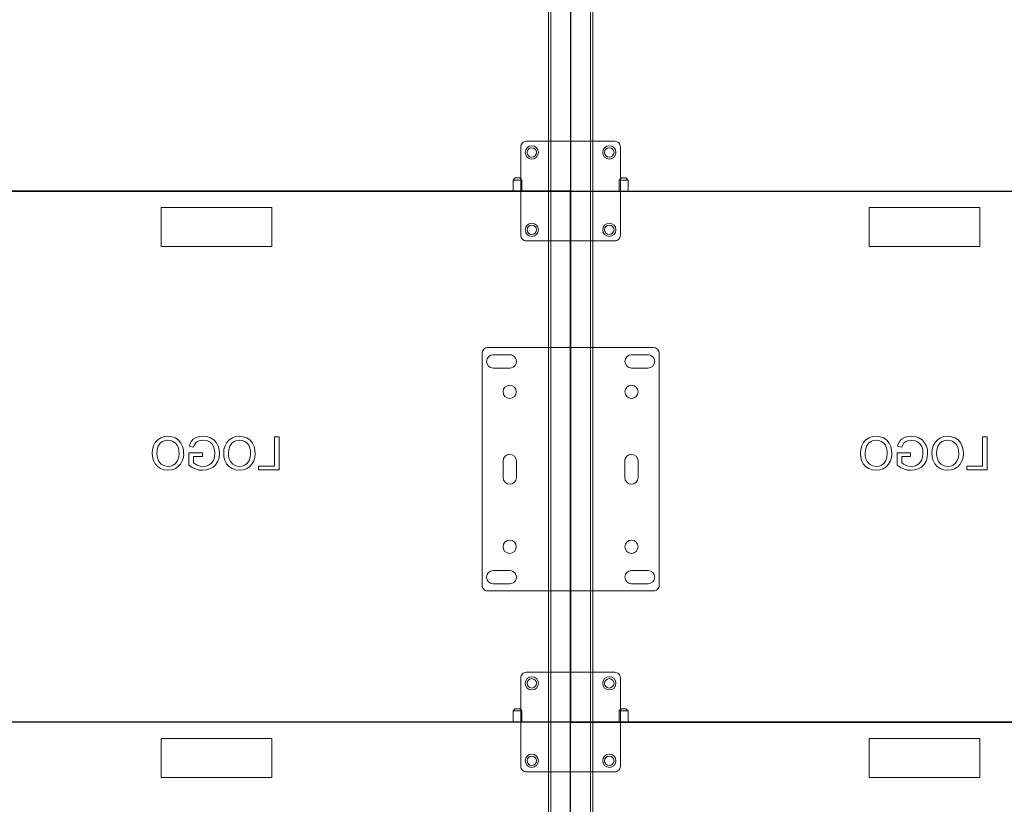
# Model space of a CAD drawing. Units: millimetres. Extents: x 67.4 to 91.7, y 74.7 to 91.1.
# Drawn here: x 72.9 to 73.9, y 86.2 to 87 of the extents above; entities that cross this region are included whole.
import ezdxf

# ---------------------------------------------------------------- set-up
doc = ezdxf.new("R2010")
doc.units = ezdxf.units.MM
doc.layers.add('PDF _Геометрия', color=7, linetype='Continuous')

msp = doc.modelspace()

# ---------------------------------------------------------------- linework, layer by layer
at = {"layer": 'PDF _Геометрия', "lineweight": 18}
for points in [[(73.4514, 85.1696), (73.4514, 89.9851), (73.4515, 89.9851), (73.4517, 89.9851), (73.452, 89.9851), (73.4524, 89.9851), (73.4529, 89.9851), (73.4535, 89.9851), (73.4541, 89.9851), (73.4548, 89.9851), (73.493, 89.9851)], [(73.4537, 89.9851), (73.4537, 85.1696)], [(73.493, 89.9851), (73.4937, 89.9851), (73.4943, 89.9851), (73.4949, 89.9851), (73.4954, 89.9851), (73.4958, 89.9851), (73.4962, 89.9851), (73.4963, 89.9851), (73.4964, 89.9851), (73.4964, 85.1696)], [(73.4942, 89.9851), (73.4942, 85.1696)], [(73.5189, 86.831), (73.4289, 86.831), (73.4278, 86.8309), (73.4268, 86.8305), (73.4258, 86.83), (73.425, 86.8293), (73.4242, 86.8285), (73.4237, 86.8275), (73.4234, 86.8265), (73.4233, 86.8254)], [(73.4289, 86.831), (73.4289, 86.831)], [(73.5189, 86.831), (73.5189, 86.831)], [(73.5245, 86.7354), (73.5245, 86.8254), (73.5244, 86.8265), (73.5241, 86.8275), (73.5236, 86.8285), (73.5229, 86.8293), (73.522, 86.83), (73.5211, 86.8306), (73.52, 86.8309), (73.5189, 86.831)], [(73.4233, 86.8254), (73.4233, 86.8254)], [(73.4233, 86.8254), (73.4233, 86.7354), (73.4234, 86.7343), (73.4237, 86.7332), (73.4242, 86.7322), (73.425, 86.7314), (73.4258, 86.7307), (73.4268, 86.7302), (73.4278, 86.7299), (73.4289, 86.7297)], [(73.5245, 86.8254), (73.5245, 86.8254)], [(73.4199, 86.7916), (73.4186, 86.7916), (73.4174, 86.7916), (73.4164, 86.7916), (73.4157, 86.7916), (73.4154, 86.7916), (73.4154, 86.7916), (73.4177, 86.7939), (73.4178, 86.7939), (73.4183, 86.7939), (73.4191, 86.7939), (73.4199, 86.7939), (73.4208, 86.7939), (73.4215, 86.7939), (73.422, 86.7939), (73.4222, 86.7939)], [(73.4154, 86.7916), (73.4154, 86.7804)], [(73.4222, 86.7939), (73.4244, 86.7916), (73.4244, 86.7916), (73.4241, 86.7916), (73.4234, 86.7916), (73.4225, 86.7916), (73.4213, 86.7916), (73.4199, 86.7916)], [(73.4244, 86.7804), (73.4244, 86.7916)], [(73.5234, 86.7916), (73.5234, 86.7804)], [(73.5324, 86.7804), (73.5324, 86.7916)], [(73.0577, 86.7635), (73.1702, 86.7635)], [(73.0577, 86.7241), (73.0577, 86.7635)], [(73.1702, 86.7635), (73.1702, 86.7241)], [(73.7776, 86.7635), (73.8901, 86.7635), (73.8901, 86.7241)], [(73.8901, 86.7241), (73.7776, 86.7241), (73.7776, 86.7635)], [(73.4233, 86.7354), (73.4233, 86.7354)], [(73.4289, 86.7297), (73.5189, 86.7297), (73.52, 86.7299), (73.5211, 86.7302), (73.522, 86.7307), (73.5229, 86.7314), (73.5236, 86.7322), (73.5241, 86.7332), (73.5244, 86.7343), (73.5245, 86.7354)], [(73.4289, 86.7297), (73.4289, 86.7297)], [(73.5189, 86.7297), (73.5189, 86.7297)], [(73.5245, 86.7354), (73.5245, 86.7354)], [(73.1702, 86.7241), (73.0577, 86.7241)], [(73.5583, 86.6212), (73.3896, 86.6212), (73.3885, 86.6211), (73.3874, 86.6208), (73.3864, 86.6202), (73.3856, 86.6195), (73.3849, 86.6187), (73.3844, 86.6177), (73.384, 86.6167), (73.3839, 86.6156)], [(73.5583, 86.6212), (73.5594, 86.6211), (73.5604, 86.6208), (73.5614, 86.6202), (73.5623, 86.6195), (73.563, 86.6187), (73.5635, 86.6177), (73.5638, 86.6167), (73.5639, 86.6156), (73.5639, 86.3793)], [(73.3839, 86.6156), (73.3839, 86.3793)], [(73.0646, 86.531), (73.0609, 86.5307), (73.0574, 86.5295), (73.0543, 86.5274), (73.0518, 86.5247), (73.05, 86.5213), (73.049, 86.5176), (73.0486, 86.5137)], [(73.0534, 86.5137), (73.0537, 86.5174), (73.0548, 86.5209), (73.0568, 86.5239), (73.0591, 86.5257), (73.0617, 86.5268), (73.0646, 86.5271)], [(73.0806, 86.5133), (73.0804, 86.517), (73.0795, 86.5207), (73.0779, 86.5241), (73.0755, 86.527), (73.0723, 86.5293), (73.0686, 86.5306), (73.0646, 86.531)], [(73.0646, 86.5271), (73.0674, 86.5268), (73.0701, 86.5258), (73.0724, 86.5241), (73.0741, 86.5219), (73.0752, 86.5191), (73.0757, 86.5162), (73.0759, 86.5132)], [(73.1002, 86.531), (73.0967, 86.5307), (73.0934, 86.5298), (73.0904, 86.5281), (73.0886, 86.5261), (73.0873, 86.5237), (73.0864, 86.5211), (73.0907, 86.52)], [(73.0907, 86.52), (73.0916, 86.5223), (73.0929, 86.5243), (73.0948, 86.5258), (73.0974, 86.5268), (73.1002, 86.5271)], [(73.117, 86.5136), (73.1167, 86.5174), (73.1156, 86.5211), (73.1139, 86.5245), (73.1114, 86.5274), (73.108, 86.5295), (73.1042, 86.5307), (73.1002, 86.531)], [(73.1002, 86.5271), (73.104, 86.5267), (73.1074, 86.5251), (73.1095, 86.523), (73.111, 86.5205)], [(73.1373, 86.531), (73.1336, 86.5307), (73.1301, 86.5295), (73.127, 86.5274), (73.1245, 86.5247), (73.1227, 86.5213), (73.1216, 86.5176), (73.1213, 86.5137)], [(73.1261, 86.5137), (73.1264, 86.5174), (73.1275, 86.5209), (73.1295, 86.5239), (73.1318, 86.5257), (73.1344, 86.5268), (73.1373, 86.5271)], [(73.1533, 86.5133), (73.1531, 86.517), (73.1522, 86.5207), (73.1506, 86.5241), (73.1482, 86.527), (73.1449, 86.5293), (73.1412, 86.5306), (73.1373, 86.531)], [(73.1373, 86.5271), (73.1401, 86.5268), (73.1427, 86.5258), (73.145, 86.5241), (73.1468, 86.5219), (73.1479, 86.5191), (73.1484, 86.5162), (73.1486, 86.5132)], [(73.1728, 86.5306), (73.1728, 86.5008)], [(73.1776, 86.5306), (73.1728, 86.5306)], [(73.1776, 86.4969), (73.1776, 86.5306)], [(73.7845, 86.531), (73.7809, 86.5307), (73.7773, 86.5295), (73.7742, 86.5274), (73.7717, 86.5247), (73.7699, 86.5213), (73.7689, 86.5176), (73.7685, 86.5137)], [(73.7733, 86.5137), (73.7736, 86.5174), (73.7747, 86.5209), (73.7767, 86.5239), (73.779, 86.5257), (73.7817, 86.5268), (73.7845, 86.5271)], [(73.8006, 86.5133), (73.8003, 86.517), (73.7994, 86.5207), (73.7978, 86.5241), (73.7954, 86.527), (73.7922, 86.5293), (73.7885, 86.5306), (73.7845, 86.531)], [(73.7845, 86.5271), (73.7873, 86.5268), (73.79, 86.5258), (73.7923, 86.5241), (73.794, 86.5219), (73.7951, 86.5191), (73.7956, 86.5162), (73.7958, 86.5132)], [(73.8201, 86.531), (73.8166, 86.5307), (73.8133, 86.5298), (73.8103, 86.5281), (73.8085, 86.5261), (73.8072, 86.5237), (73.8063, 86.5211), (73.8107, 86.52)], [(73.8107, 86.52), (73.8115, 86.5223), (73.8128, 86.5243), (73.8147, 86.5258), (73.8173, 86.5268), (73.8202, 86.5271)], [(73.8369, 86.5136), (73.8366, 86.5174), (73.8356, 86.5211), (73.8338, 86.5245), (73.8313, 86.5274), (73.8279, 86.5295), (73.8241, 86.5307), (73.8201, 86.531)], [(73.8202, 86.5271), (73.8239, 86.5267), (73.8273, 86.5251), (73.8294, 86.523), (73.8309, 86.5205)], [(73.8572, 86.531), (73.8535, 86.5307), (73.85, 86.5295), (73.8469, 86.5274), (73.8444, 86.5247), (73.8426, 86.5213), (73.8415, 86.5176), (73.8412, 86.5137)], [(73.846, 86.5137), (73.8463, 86.5174), (73.8474, 86.5209), (73.8494, 86.5239), (73.8517, 86.5257), (73.8543, 86.5268), (73.8572, 86.5271)], [(73.8732, 86.5133), (73.873, 86.517), (73.8721, 86.5207), (73.8705, 86.5241), (73.8681, 86.527), (73.8649, 86.5293), (73.8611, 86.5306), (73.8572, 86.531)], [(73.8572, 86.5271), (73.86, 86.5268), (73.8626, 86.5258), (73.865, 86.5241), (73.8667, 86.5219), (73.8678, 86.5191), (73.8683, 86.5162), (73.8685, 86.5132)], [(73.8927, 86.5306), (73.8927, 86.5008)], [(73.8975, 86.5306), (73.8927, 86.5306)], [(73.8975, 86.4969), (73.8975, 86.5306)], [(73.111, 86.5205), (73.112, 86.5168), (73.1122, 86.5137)], [(73.8309, 86.5205), (73.8319, 86.5168), (73.8321, 86.5137)], [(73.0486, 86.5137), (73.0489, 86.51), (73.0499, 86.5064), (73.0515, 86.5031), (73.0539, 86.5003), (73.0571, 86.4982), (73.0608, 86.4969), (73.0646, 86.4964)], [(73.0647, 86.5003), (73.061, 86.5009), (73.0578, 86.5026), (73.0554, 86.5054), (73.0542, 86.508), (73.0536, 86.5108), (73.0534, 86.5137)], [(73.0646, 86.4964), (73.0683, 86.4968), (73.0717, 86.498), (73.0748, 86.4999), (73.0773, 86.5025), (73.0792, 86.5059), (73.0803, 86.5095), (73.0807, 86.5133)], [(73.0759, 86.5132), (73.0756, 86.5097), (73.0744, 86.5063), (73.0723, 86.5034), (73.0701, 86.5017), (73.0675, 86.5006), (73.0647, 86.5003)], [(73.0997, 86.5142), (73.0858, 86.5142)], [(73.0858, 86.5142), (73.0858, 86.5017)], [(73.0906, 86.5039), (73.0906, 86.5103)], [(73.0906, 86.5103), (73.0997, 86.5103)], [(73.0997, 86.5103), (73.0997, 86.5142)], [(73.0998, 86.4964), (73.1036, 86.4968), (73.1073, 86.4978), (73.1106, 86.4997), (73.1134, 86.5023), (73.1154, 86.5057), (73.1166, 86.5096), (73.117, 86.5136)], [(73.1122, 86.5137), (73.1119, 86.5099), (73.1108, 86.5063), (73.1085, 86.5033), (73.106, 86.5016), (73.1032, 86.5006), (73.1002, 86.5003)], [(73.1213, 86.5137), (73.1216, 86.51), (73.1226, 86.5064), (73.1242, 86.5031), (73.1266, 86.5003), (73.1298, 86.4982), (73.1335, 86.4969), (73.1373, 86.4964)], [(73.1373, 86.5003), (73.1337, 86.5009), (73.1305, 86.5026), (73.1281, 86.5054), (73.1269, 86.508), (73.1262, 86.5108), (73.1261, 86.5137)], [(73.1373, 86.4964), (73.1409, 86.4968), (73.1444, 86.498), (73.1475, 86.4999), (73.15, 86.5025), (73.1518, 86.5059), (73.153, 86.5095), (73.1533, 86.5133)], [(73.1486, 86.5132), (73.1482, 86.5097), (73.1471, 86.5063), (73.145, 86.5034), (73.1428, 86.5017), (73.1401, 86.5006), (73.1374, 86.5003)], [(73.7685, 86.5137), (73.7688, 86.51), (73.7698, 86.5064), (73.7714, 86.5031), (73.7738, 86.5003), (73.7771, 86.4982), (73.7807, 86.4969), (73.7846, 86.4964)], [(73.7846, 86.5003), (73.7809, 86.5009), (73.7777, 86.5026), (73.7753, 86.5054), (73.7741, 86.508), (73.7735, 86.5108), (73.7733, 86.5137)], [(73.7846, 86.4964), (73.7882, 86.4968), (73.7916, 86.498), (73.7947, 86.4999), (73.7972, 86.5025), (73.7991, 86.5059), (73.8002, 86.5095), (73.8006, 86.5133)], [(73.7958, 86.5132), (73.7955, 86.5097), (73.7943, 86.5063), (73.7922, 86.5034), (73.79, 86.5017), (73.7874, 86.5006), (73.7846, 86.5003)], [(73.8196, 86.5142), (73.8057, 86.5142)], [(73.8058, 86.5142), (73.8058, 86.5017)], [(73.8105, 86.5039), (73.8105, 86.5103)], [(73.8105, 86.5103), (73.8196, 86.5103)], [(73.8196, 86.5103), (73.8196, 86.5142)], [(73.8197, 86.4964), (73.8235, 86.4968), (73.8272, 86.4978), (73.8305, 86.4997), (73.8333, 86.5023), (73.8354, 86.5057), (73.8365, 86.5096), (73.8369, 86.5136)], [(73.8321, 86.5137), (73.8318, 86.5099), (73.8307, 86.5063), (73.8284, 86.5033), (73.8259, 86.5016), (73.8231, 86.5006), (73.8201, 86.5003)], [(73.8412, 86.5137), (73.8415, 86.51), (73.8425, 86.5064), (73.8441, 86.5031), (73.8465, 86.5003), (73.8497, 86.4982), (73.8534, 86.4969), (73.8572, 86.4964)], [(73.8573, 86.5003), (73.8536, 86.5009), (73.8504, 86.5026), (73.848, 86.5054), (73.8468, 86.508), (73.8462, 86.5108), (73.846, 86.5137)], [(73.8572, 86.4964), (73.8609, 86.4968), (73.8643, 86.498), (73.8674, 86.4999), (73.8699, 86.5025), (73.8717, 86.5059), (73.8729, 86.5095), (73.8732, 86.5133)], [(73.8685, 86.5132), (73.8682, 86.5097), (73.867, 86.5063), (73.8649, 86.5034), (73.8627, 86.5017), (73.8601, 86.5006), (73.8573, 86.5003)], [(73.0858, 86.5017), (73.0894, 86.4993), (73.0932, 86.4975), (73.0965, 86.4967), (73.0998, 86.4964)], [(73.1002, 86.5003), (73.0973, 86.5006), (73.0945, 86.5015), (73.0925, 86.5025), (73.0906, 86.5039)], [(73.1728, 86.5008), (73.1568, 86.5008)], [(73.1568, 86.5008), (73.1568, 86.4969)], [(73.1568, 86.4969), (73.1776, 86.4969)], [(73.8058, 86.5017), (73.8093, 86.4993), (73.8131, 86.4975), (73.8164, 86.4967), (73.8197, 86.4964)], [(73.8201, 86.5003), (73.8172, 86.5006), (73.8144, 86.5015), (73.8124, 86.5025), (73.8105, 86.5039)], [(73.8927, 86.5008), (73.8767, 86.5008)], [(73.8767, 86.5008), (73.8767, 86.4969)], [(73.8767, 86.4969), (73.8975, 86.4969)], [(73.3839, 86.3793), (73.384, 86.3783), (73.3844, 86.3772), (73.3849, 86.3762), (73.3856, 86.3754), (73.3864, 86.3747), (73.3874, 86.3742), (73.3885, 86.3738), (73.3896, 86.3737)], [(73.5583, 86.3737), (73.5594, 86.3738), (73.5604, 86.3742), (73.5614, 86.3747), (73.5623, 86.3754), (73.563, 86.3762), (73.5635, 86.3772), (73.5638, 86.3783), (73.5639, 86.3793)], [(73.3896, 86.3737), (73.5583, 86.3737)], [(73.5189, 86.291), (73.4289, 86.291), (73.4278, 86.2909), (73.4268, 86.2906), (73.4258, 86.2901), (73.425, 86.2894), (73.4242, 86.2885), (73.4237, 86.2876), (73.4234, 86.2865), (73.4233, 86.2854)], [(73.4289, 86.291), (73.4289, 86.291)], [(73.5189, 86.291), (73.5189, 86.291)], [(73.5245, 86.1954), (73.5245, 86.2854), (73.5244, 86.2865), (73.5241, 86.2876), (73.5236, 86.2885), (73.5229, 86.2894), (73.522, 86.2901), (73.5211, 86.2906), (73.52, 86.2909), (73.5189, 86.291)], [(73.4233, 86.2854), (73.4233, 86.2854)], [(73.4233, 86.2854), (73.4233, 86.1954), (73.4234, 86.1943), (73.4237, 86.1933), (73.4242, 86.1923), (73.425, 86.1915), (73.4258, 86.1908), (73.4268, 86.1902), (73.4278, 86.1899), (73.4289, 86.1898)], [(73.5245, 86.2854), (73.5245, 86.2854)], [(73.4199, 86.2517), (73.4186, 86.2517), (73.4174, 86.2517), (73.4164, 86.2517), (73.4157, 86.2517), (73.4154, 86.2517), (73.4154, 86.2517), (73.4177, 86.2539), (73.4178, 86.2539), (73.4183, 86.2539), (73.4191, 86.2539), (73.4199, 86.2539), (73.4208, 86.2539), (73.4215, 86.2539), (73.422, 86.2539), (73.4222, 86.2539)], [(73.4154, 86.2517), (73.4154, 86.2404)], [(73.4222, 86.2539), (73.4244, 86.2517), (73.4244, 86.2517), (73.4241, 86.2517), (73.4234, 86.2517), (73.4225, 86.2517), (73.4213, 86.2517), (73.4199, 86.2517)], [(73.4244, 86.2404), (73.4244, 86.2517)], [(73.5234, 86.2517), (73.5234, 86.2404)], [(73.5324, 86.2404), (73.5324, 86.2517)], [(73.0577, 86.2236), (73.1702, 86.2236)], [(73.0577, 86.1842), (73.0577, 86.2236)], [(73.1702, 86.2236), (73.1702, 86.1842)], [(73.7776, 86.2236), (73.8901, 86.2236), (73.8901, 86.1842)], [(73.8901, 86.1842), (73.7776, 86.1842), (73.7776, 86.2236)], [(73.4233, 86.1954), (73.4233, 86.1954)], [(73.4289, 86.1898), (73.5189, 86.1898), (73.52, 86.1899), (73.5211, 86.1902), (73.522, 86.1908), (73.5229, 86.1915), (73.5236, 86.1923), (73.5241, 86.1933), (73.5244, 86.1943), (73.5245, 86.1954)], [(73.4289, 86.1898), (73.4289, 86.1898)], [(73.5189, 86.1898), (73.5189, 86.1898)], [(73.5245, 86.1954), (73.5245, 86.1954)], [(73.1702, 86.1842), (73.0577, 86.1842)]]:
    msp.add_lwpolyline(points, dxfattribs=at)
at = {"layer": 'PDF _Геометрия', "lineweight": 25}
for points in [[(74.1938, 88.9401), (73.4739, 88.9401), (73.4739, 88.4002), (72.754, 88.4002), (72.754, 87.8602), (73.4739, 87.8602), (73.4739, 87.3203), (73.4739, 86.7804), (74.1938, 86.7804)], [(73.4739, 87.3203), (73.4739, 86.7804)], [(73.4739, 86.7804), (72.754, 86.7804)], [(71.3142, 85.7005), (72.0341, 85.7005), (72.0341, 85.1606), (72.754, 85.1606), (72.754, 85.7005), (73.4739, 85.7005), (73.4739, 86.2404), (72.754, 86.2404), (72.754, 85.7005), (72.0341, 85.7005), (72.0341, 85.1606), (71.3142, 85.1606)], [(73.4739, 85.7005), (73.4739, 86.2404)], [(73.4739, 86.2404), (74.1938, 86.2404)]]:
    msp.add_lwpolyline(points, dxfattribs=at)
at = {"layer": 'PDF _Геометрия', "lineweight": 18}
for points in [[(73.5302, 86.7939), (73.5324, 86.7916), (73.5324, 86.7916), (73.5321, 86.7916), (73.5314, 86.7916), (73.5305, 86.7916), (73.5292, 86.7916), (73.5279, 86.7916), (73.5266, 86.7916), (73.5254, 86.7916), (73.5244, 86.7916), (73.5237, 86.7916), (73.5234, 86.7916), (73.5234, 86.7916), (73.5257, 86.7939), (73.5258, 86.7939), (73.5263, 86.7939), (73.527, 86.7939), (73.5279, 86.7939), (73.5288, 86.7939), (73.5295, 86.7939), (73.53, 86.7939)], [(73.5302, 86.2539), (73.5324, 86.2517), (73.5324, 86.2517), (73.5321, 86.2517), (73.5314, 86.2517), (73.5305, 86.2517), (73.5292, 86.2517), (73.5279, 86.2517), (73.5266, 86.2517), (73.5254, 86.2517), (73.5244, 86.2517), (73.5237, 86.2517), (73.5234, 86.2517), (73.5234, 86.2517), (73.5257, 86.2539), (73.5258, 86.2539), (73.5263, 86.2539), (73.527, 86.2539), (73.5279, 86.2539), (73.5288, 86.2539), (73.5295, 86.2539), (73.53, 86.2539)]]:
    msp.add_lwpolyline(points, close=True, dxfattribs=at)
at = {"layer": 'PDF _Геометрия', "lineweight": 25}
for points in [[(73.4739, 86.7804), (73.4739, 86.2404), (72.754, 86.2404), (72.754, 86.7804)], [(74.1938, 86.7804), (74.1938, 86.2404), (73.4739, 86.2404), (73.4739, 86.7804)]]:
    msp.add_lwpolyline(points, close=True, dxfattribs=at)
at = {"layer": 'PDF _Геометрия', "lineweight": 18}
for points in [[(73.3952, 86.6004), (73.4121, 86.6004, 1), (73.412, 86.6139), (73.3952, 86.6139, 1)], [(73.5527, 86.6139), (73.5358, 86.6139, 1), (73.5358, 86.6004), (73.5527, 86.6004, 1)], [(73.4188, 86.489), (73.4188, 86.5059, 1), (73.4053, 86.5059), (73.4053, 86.489, 1)], [(73.5425, 86.489), (73.5425, 86.5059, 1), (73.529, 86.5059), (73.529, 86.489, 1)], [(73.3952, 86.381), (73.4121, 86.381, 1), (73.412, 86.3945), (73.3952, 86.3945, 1)], [(73.5527, 86.3945), (73.5358, 86.3945, 1), (73.5358, 86.381), (73.5527, 86.381, 1)]]:
    msp.add_lwpolyline(points, format="xyb", close=True, dxfattribs=at)
for centre, radius in [((73.4345, 86.8197), 0.00675), ((73.5133, 86.8197), 0.00675), ((73.4345, 86.8197), 0.00478), ((73.5133, 86.8197), 0.00478), ((73.4345, 86.741), 0.00675), ((73.5133, 86.741), 0.00675), ((73.4345, 86.741), 0.00478), ((73.5133, 86.741), 0.00478), ((73.412, 86.5762), 0.00675), ((73.5358, 86.5762), 0.00675), ((73.412, 86.4187), 0.00675), ((73.5358, 86.4187), 0.00675), ((73.4345, 86.2798), 0.00675), ((73.5133, 86.2798), 0.00675), ((73.4345, 86.2798), 0.00478), ((73.5133, 86.2798), 0.00478), ((73.4345, 86.2011), 0.00675), ((73.4345, 86.2011), 0.00478), ((73.5133, 86.2011), 0.00675), ((73.5133, 86.2011), 0.00478)]:
    msp.add_circle(centre, radius, dxfattribs=at)

doc.saveas('drawing.dxf')
